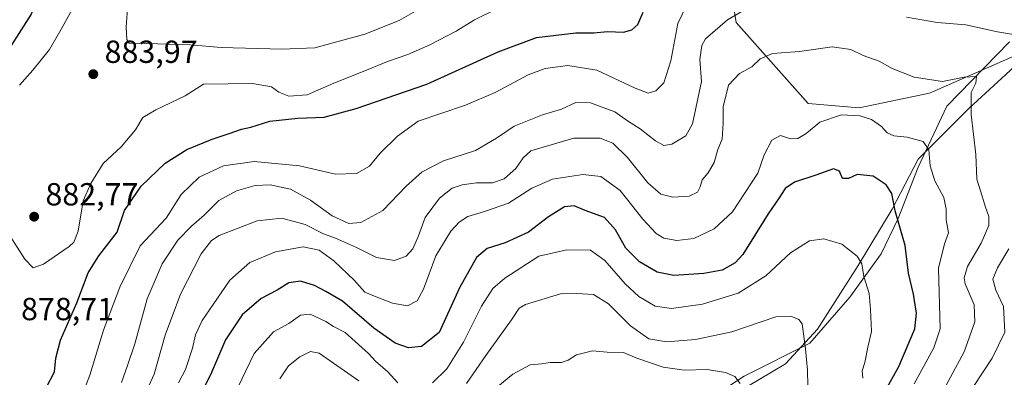
# Model space of a CAD drawing. Units: metres. Extents: x 648234 to 651707, y 4736966 to 4739353.
# Drawn here: x 651208 to 651517, y 4737781 to 4737893 of the extents above; entities that cross this region are included whole.
import ezdxf

# ---------------------------------------------------------------- set-up
doc = ezdxf.new("R2010")
doc.units = ezdxf.units.M
doc.header["$MEASUREMENT"] = 0
for name, color, linetype, lineweight in [('Arbolado forestal CxS', 92, 'Continuous', 0), ('Corriente natural lineal', 142, 'Continuous', 13), ('Curva de nivel maestra', 30, 'Continuous', 30), ('Curva de nivel normal', 30, 'Continuous', 0), ('Espacio natural protegido', 121, 'Continuous', 13), ('Espacio natural protegido CxS', 121, 'Continuous', 0), ('Matorral CxS', 135, 'Continuous', 0), ('Punto de cota en terreno', 7, 'Continuous', 0), ('Rótulo de punto de cota en terreno', 7, 'Continuous', 0)]:
    doc.layers.add(name, color=color, linetype=linetype, lineweight=lineweight)
doc.styles.add('Style-Arial', font='txt')

# ---------------------------------------------------------------- blocks, each defined once
blk = doc.blocks.new('*U12')
at = {"layer": 'Espacio natural protegido CxS', "color": 121, "linetype": 'Continuous', "lineweight": 0, "flags": 128}
blk.add_lwpolyline([(651397.9088, 4737756.7378), (651435.3901, 4737781.2323), (651455.9602, 4737791.5561), (651468.5454, 4737805.9968), (651478.3556, 4737819.6025), (651483.6587, 4737830.6764), (651489.975, 4737846.7351), (651498.8782, 4737865.9138), (651518.5555, 4737886.1324)], dxfattribs=at)
blk = doc.blocks.new('5PATER')
at = {"layer": 'Punto de cota en terreno', "linetype": 'Continuous', "lineweight": 0}
h = blk.add_hatch(color=51, dxfattribs=at)
edge = h.paths.add_edge_path()
edge.add_ellipse((0, 0), major_axis=(-0.11, -0.111), ratio=0.999422, start_angle=0, end_angle=360)

msp = doc.modelspace()

# ---------------------------------------------------------------- linework, layer by layer
at = {"layer": 'Arbolado forestal CxS', "color": 92, "linetype": 'Continuous', "lineweight": 0}
for points in [[(651374.0685, 4737974.3173, 900.7789), (651395.7633, 4737967.9113, 892.8929), (651418.6259, 4737948.6143, 883.9633), (651426.4845, 4737932.1769, 878.2868), (651432.9137, 4737892.1545, 865.1113), (651455.4941, 4737866.6979, 856.7971), (651471.4249, 4737865.3739, 855.8722), (651493.4921, 4737869.9955, 858.9842), (651526.6301, 4737884.5569, 864.9244)], [(651426.4845, 4737932.1769, 878.2868), (651432.9137, 4737892.1545, 865.1113), (651455.4941, 4737866.6979, 856.7971), (651471.4249, 4737865.3739, 855.8722), (651493.4921, 4737869.9955, 858.9842), (651526.6301, 4737884.5569, 864.9244)]]:
    msp.add_polyline3d(points, dxfattribs=at)
at = {"layer": 'Corriente natural lineal', "color": 142, "linetype": 'Continuous', "lineweight": 13}
msp.add_polyline3d([(651606.4101, 4737967.7401, 897.256), (651598.8701, 4737946.5701, 890.6646), (651592.3201, 4737932.8501, 887.1346), (651579.4901, 4737919.9701, 882.3037), (651560.5201, 4737905.7201, 875.4778), (651537.5101, 4737890.8701, 867.4995), (651520.0301, 4737878.2101, 862.6103), (651505.8901, 4737865.2901, 859.4079), (651489.9401, 4737849.2301, 853.8752), (651481.8301, 4737833.6301, 849.6726), (651471.1701, 4737815.9401, 844.6849), (651458.4301, 4737795.9201, 840.8955), (651448.4001, 4737785.0201, 838.1905), (651432.3701, 4737775.5001, 832.9461)], dxfattribs=at)
at = {"layer": 'Curva de nivel maestra', "color": 30, "linetype": 'Continuous', "lineweight": 30, "flags": 128}
for points, elevation in [([(651208.21, 4737994.5901), (651212.49, 4737990.8001), (651217.12, 4737985.4301), (651218.92, 4737981.5901), (651219.83, 4737978.1201), (651221.9, 4737974.8401), (651222.81, 4737971.4001), (651221.36, 4737960.4701), (651223.97, 4737952.4001), (651226.22, 4737943.4701), (651225.11, 4737936.2801), (651224.07, 4737927.9501), (651221.09, 4737921.6101), (651220.31, 4737918.5001), (651218.44, 4737914.5201), (651216.64, 4737909.2401), (651215.75, 4737904.0801), (651212.02, 4737894.8001), (651201.76, 4737878.8401)], 875), ([(651216.74, 4737777.5101), (651219.3, 4737782.5101), (651219.69, 4737786.8401), (651221.2, 4737792.5101), (651226.3, 4737804.1501), (651229.91, 4737813.6201), (651233.19, 4737818.9501), (651238.92, 4737826.3701), (651241.28, 4737833.1701), (651246.46, 4737840.8401), (651254, 4737848.0601), (651260.78, 4737852.2601), (651268.67, 4737855.5801), (651274.07, 4737857.2901), (651277.87, 4737858.7401), (651280.87, 4737859.3201), (651286.78, 4737861.1601), (651295.54, 4737862.1701), (651303.78, 4737862.4301), (651313.81, 4737865.2001), (651335.94, 4737872.8401), (651358.28, 4737883.0001), (651370.31, 4737887.4401), (651382.62, 4737888.8901), (651388.26, 4737888.8701), (651392.54, 4737889.2901), (651397.59, 4737889.1601), (651400.21, 4737889.8401), (651402.14, 4737891.5801), (651403.78, 4737895.3701)], 875), ([(651480.2, 4737777.6201), (651483.88, 4737784.2601), (651488.84, 4737796.0701), (651489.42, 4737800.9801), (651488.47, 4737806.8901), (651486.89, 4737813.4701), (651485.88, 4737822.2101), (651482.68, 4737833.0401), (651481.68, 4737838.4801), (651479.92, 4737841.2301), (651475.88, 4737843.9901), (651470.86, 4737844.4901), (651468.15, 4737843.1901), (651466.21, 4737843.2001), (651465.24, 4737845.5601), (651463.38, 4737846.2701), (651457.86, 4737844.2101), (651451.19, 4737842.0101), (651448.24, 4737840.1001), (651446.39, 4737837.1101), (651442.91, 4737832.1701), (651435.01, 4737819.3901), (651432.54, 4737816.7101), (651428.56, 4737814.4601), (651422.8, 4737813.3701), (651413.4, 4737812.8101), (651408.16, 4737813.8401), (651402.61, 4737817.0501), (651398.31, 4737821.3201), (651395.13, 4737827.1201), (651391.68, 4737830.9901), (651385.56, 4737833.2101), (651382.16, 4737834.6001), (651379.08, 4737834.2901), (651374.08, 4737831.1501), (651367.84, 4737826.3601), (651360.48, 4737823.0301), (651354.85, 4737821.2101), (651351.53, 4737818.4401), (651346.2, 4737808.8901), (651339.89, 4737794.8401), (651334.33, 4737790.4901), (651330.24, 4737790.0801), (651326.07, 4737791.5501), (651319.38, 4737796.2701), (651309.57, 4737804.6801), (651304.34, 4737807.7201), (651300.78, 4737809.6401), (651296.42, 4737811.0401), (651292.69, 4737810.4801), (651289.11, 4737808.2101), (651284.04, 4737805.5101), (651278.16, 4737800.4601), (651272.87, 4737792.5601), (651268.16, 4737781.6401), (651264.22, 4737773.8501)], 850)]:
    msp.add_lwpolyline(points, dxfattribs=dict(at, elevation=elevation))
at = {"layer": 'Curva de nivel normal', "color": 30, "linetype": 'Continuous', "lineweight": 0, "flags": 128}
for points, elevation in [([(651206.8, 4738008.6301), (651213, 4738003.3101), (651221.24, 4737994.4701), (651223.94, 4737990.4401), (651224.58, 4737986.8601), (651226.35, 4737982.3001), (651229.68, 4737976.9801), (651230.27, 4737970.8801), (651230.27, 4737964.9401), (651229.4, 4737959.9401), (651230.31, 4737956.9001), (651232.08, 4737953.5701), (651232.86, 4737946.4501), (651233.78, 4737941.0701), (651233.98, 4737931.9401), (651233.38, 4737926.3401), (651232.12, 4737922.0101), (651231.58, 4737915.7301), (651228.1, 4737905.5001), (651225.36, 4737897.1601), (651221.74, 4737890.6201), (651217.78, 4737883.6401), (651212.48, 4737877.2201), (651208.35, 4737872.5401)], 880), ([(651226.99, 4737772.5501), (651230.34, 4737781.5501), (651234.62, 4737795.6001), (651239.8, 4737809.1401), (651246.2, 4737822.0601), (651254.34, 4737830.7201), (651258.98, 4737838.2101), (651264.64, 4737843.6101), (651272.24, 4737847.2001), (651281.83, 4737848.5901), (651296.04, 4737847.1901), (651307.32, 4737844.6001), (651313.9, 4737844.7801), (651318.06, 4737847.1101), (651321.35, 4737851.1701), (651326.83, 4737856.5101), (651333.26, 4737861.1701), (651348.05, 4737866.2701), (651357.44, 4737870.2201), (651367.68, 4737875.7401), (651373.06, 4737877.7501), (651380.14, 4737878.6701), (651389.24, 4737877.2401), (651401.24, 4737871.5601), (651405.36, 4737870.0101), (651407.74, 4737870.6801), (651410.19, 4737873.2601), (651412.45, 4737880.1301), (651414.64, 4737891.8301), (651418.84, 4737900.6001)], 870), ([(651240.28, 4737779.1701), (651242.22, 4737784.5601), (651244.53, 4737791.3701), (651248.32, 4737805.4901), (651253.01, 4737816.4301), (651257.99, 4737823.8801), (651262.2, 4737828.2601), (651266.26, 4737831.6901), (651270.78, 4737836.3301), (651276.35, 4737839.3101), (651282.21, 4737841.0601), (651286.84, 4737841.2601), (651293.28, 4737839.8401), (651299.56, 4737836.4001), (651306.33, 4737831.5001), (651311.59, 4737829.1301), (651315.3, 4737829.3701), (651322.23, 4737833.1801), (651329.53, 4737840.8301), (651334.53, 4737845.2801), (651341.2, 4737848.7101), (651351.2, 4737851.9801), (651357.86, 4737855.8201), (651363.35, 4737859.6401), (651372.17, 4737863.2301), (651378.14, 4737864.9801), (651382.67, 4737867.0501), (651387.31, 4737866.9001), (651394.92, 4737864.1101), (651398.82, 4737861.3301), (651402.85, 4737858.7501), (651407.59, 4737855.0101), (651410.19, 4737853.5701), (651412.79, 4737853.9801), (651417.09, 4737856.6001), (651419.22, 4737860.3101), (651422.02, 4737873.6501), (651421.52, 4737880.5301), (651422.18, 4737884.9201), (651423.34, 4737887.0001), (651430.19, 4737892.9801), (651437.7, 4737897.3901)], 865), ([(651203.71, 4737827.6901), (651210.06, 4737817.9501), (651212.6, 4737815.2301), (651215.89, 4737816.3001), (651223.86, 4737821.8601), (651225.42, 4737823.2801), (651226.73, 4737826.6801), (651228.31, 4737836.2101), (651230.66, 4737841.6201), (651234.6, 4737847.9101), (651240.18, 4737853.1101), (651244.74, 4737858.5101), (651246.97, 4737862.3201), (651251.02, 4737864.8001), (651260.23, 4737869.1801), (651265.96, 4737872.8401), (651281.36, 4737873.0101), (651287.35, 4737871.9901), (651289.64, 4737870.2801), (651292.73, 4737869.0001), (651298.53, 4737869.4201), (651306.87, 4737873.1301), (651317.07, 4737877.1701), (651323.67, 4737879.9401), (651330.07, 4737882.1501), (651336.87, 4737885.1601), (651345.2, 4737889.4201), (651350.88, 4737892.9901), (651357.88, 4737896.4501)], 880), ([(651242.16, 4737896.5001), (651241.74, 4737890.7401), (651241.95, 4737886.8701), (651242.74, 4737885.6701), (651248.11, 4737885.5901), (651261.87, 4737885.1101), (651271.53, 4737884.3101), (651290.53, 4737883.7501), (651300.89, 4737884.1601), (651316.57, 4737888.5401), (651327.36, 4737892.8301), (651333.91, 4737896.5001)], 885), ([(651486.32, 4737893.8201), (651495.92, 4737892.1901), (651504.83, 4737891.3801), (651514.76, 4737889.2601), (651520.38, 4737888.2801)], 865), ([(651248.36, 4737776.9801), (651250.54, 4737781.7701), (651254.04, 4737794.0801), (651258.83, 4737806.8801), (651265.29, 4737819.5601), (651268.51, 4737823.8001), (651270.95, 4737825.2901), (651282.86, 4737829.9001), (651290.59, 4737830.7901), (651297.87, 4737828.7801), (651303.56, 4737825.8001), (651307.31, 4737824.4601), (651313.9, 4737821.5101), (651320.22, 4737818.3801), (651325.89, 4737817.4401), (651329.52, 4737818.8601), (651331.59, 4737821.1701), (651333.36, 4737825.1701), (651335.44, 4737830.9901), (651339.96, 4737837.0601), (651343.94, 4737840.1501), (651347.02, 4737841.2601), (651351.57, 4737841.8701), (651356.54, 4737841.8501), (651360.18, 4737843.0701), (651363.82, 4737846.3001), (651366.19, 4737849.7201), (651368.52, 4737851.8601), (651373.19, 4737853.2701), (651382.05, 4737855.9001), (651390.28, 4737855.9001), (651394.3, 4737854.2801), (651398.84, 4737849.8301), (651405.21, 4737841.8601), (651409.28, 4737838.2601), (651413.01, 4737837.3201), (651418.19, 4737837.7001), (651420.81, 4737838.8901), (651421.66, 4737840.5601), (651422.21, 4737842.7701), (651424.13, 4737845.0101), (651426, 4737848.2001), (651427.2, 4737852.3501), (651428.5, 4737855.5101), (651428.88, 4737860.5401), (651428.81, 4737865.7301), (651430.5, 4737872.4501), (651433.94, 4737876.2001), (651437.8, 4737878.2401), (651440.38, 4737880.7601), (651444.27, 4737882.4701), (651452.71, 4737883.0101), (651463.01, 4737884.4801), (651468.8, 4737883.6601), (651472.67, 4737881.8401), (651477.67, 4737879.9801), (651481.81, 4737877.6801), (651488.66, 4737875.0001), (651497.6, 4737873.6401), (651504.38, 4737875.0501), (651508.23, 4737875.2401), (651508, 4737873.0701), (651506.49, 4737870.1901), (651506.49, 4737863.2401), (651508.04, 4737850.7901), (651508.33, 4737842.9501), (651510, 4737837.6501), (651510.91, 4737834.5701), (651512.08, 4737831.3301), (651512.04, 4737828.4601), (651509.62, 4737822.9201), (651505.37, 4737815.6001), (651504.32, 4737812.0101), (651504.64, 4737810.2001), (651507.52, 4737803.6101), (651507.73, 4737798.2001), (651504.32, 4737788.8701), (651495.74, 4737772.8901)], 860), ([(651488.63, 4737778.7601), (651494.83, 4737790.0801), (651496.84, 4737796.0701), (651496.31, 4737815.1101), (651498.18, 4737822.6601), (651499.39, 4737826.1501), (651498.74, 4737830.1901), (651498.68, 4737833.6201), (651497.93, 4737837.2901), (651495.19, 4737842.5101), (651493.65, 4737847.1701), (651493.28, 4737852.1701), (651491.47, 4737854.7701), (651486.47, 4737856.1701), (651482.26, 4737856.5901), (651480.23, 4737857.4901), (651478.46, 4737859.5201), (651475.34, 4737861.6801), (651471.7, 4737862.9201), (651465.92, 4737863.2001), (651459.16, 4737860.9001), (651454.79, 4737857.3601), (651452.24, 4737855.7601), (651449.92, 4737855.6801), (651446.76, 4737856.6601), (651444.12, 4737855.2201), (651441.68, 4737850.6701), (651439.74, 4737844.8401), (651435.77, 4737838.8201), (651431.74, 4737832.7501), (651426.06, 4737827.3801), (651419.65, 4737824.4201), (651414.33, 4737823.7501), (651410.29, 4737824.4901), (651407.84, 4737825.9101), (651403.68, 4737830.4401), (651396.55, 4737839.4401), (651390.52, 4737843.8001), (651384.86, 4737844.4901), (651375.39, 4737843.0401), (651368.88, 4737840.2201), (651361.58, 4737835.4901), (651354.08, 4737832.8601), (651348.85, 4737831.2701), (651346.16, 4737829.5001), (651343.47, 4737826.6401), (651338.78, 4737818.9301), (651334.92, 4737808.5101), (651332.9, 4737804.8201), (651329.87, 4737803.2801), (651325.19, 4737804.1401), (651320.13, 4737806.1101), (651316.59, 4737807.5301), (651313.23, 4737811.2801), (651306.88, 4737817.4001), (651302.27, 4737820.7101), (651297.22, 4737821.7501), (651288.53, 4737820.1801), (651280.53, 4737816.8501), (651274.28, 4737811.3501), (651269.08, 4737803.7001), (651265.63, 4737798.6601), (651263.5, 4737794.1401), (651262.52, 4737789.9401), (651260.32, 4737783.2701), (651258.18, 4737779.1101)], 855), ([(651337.77, 4737779.1101), (651342.27, 4737783.5101), (651347.43, 4737791.8401), (651353.14, 4737803.1701), (651356.63, 4737808.7101), (651360.46, 4737811.9701), (651371.08, 4737818.7901), (651379.86, 4737820.8701), (651387.31, 4737820.6801), (651391.8, 4737817.5301), (651398.15, 4737810.1101), (651402.36, 4737806.2001), (651407.52, 4737803.1701), (651412.64, 4737802.3901), (651422.4, 4737803.7901), (651433.52, 4737807.2201), (651442.21, 4737812.6701), (651449.94, 4737819.9201), (651455.84, 4737823.6601), (651460.36, 4737824.2901), (651466.06, 4737822.6301), (651470.85, 4737818.8601), (651472.32, 4737816.4101), (651472.94, 4737812.5101), (651474.57, 4737807.1701), (651475, 4737802.1101), (651475.33, 4737795.2201), (651474.15, 4737790.2601), (651473.24, 4737785.4601), (651472.37, 4737782.8401), (651472.62, 4737780.5801)], 845), ([(651518.36, 4737821.1401), (651514.74, 4737815.1601), (651513.31, 4737811.6001), (651514.23, 4737808.2201), (651516.67, 4737803.0301), (651517.04, 4737794.9801), (651513.08, 4737786.8401), (651507.32, 4737777.9901)], 865), ([(651348.44, 4737778.8501), (651354.49, 4737787.6901), (651362.51, 4737798.9101), (651364.96, 4737802.4801), (651366.88, 4737803.6301), (651377.86, 4737807.0101), (651382.93, 4737807.0901), (651388.16, 4737806.8201), (651392.93, 4737803.8401), (651399.79, 4737796.9401), (651405.59, 4737792.9101), (651411.12, 4737791.9201), (651420.19, 4737792.6801), (651431.52, 4737795.1201), (651445.38, 4737799.8001), (651450.01, 4737800.0401), (651452.51, 4737798.9401), (651453.6, 4737797.5801), (651454.67, 4737789.7801), (651455.24, 4737783.0501), (651455.35, 4737778.1001)], 840), ([(651275.44, 4737774.8201), (651281.83, 4737788.3001), (651287.97, 4737795.1301), (651292.72, 4737797.7401), (651296.44, 4737800.3401), (651299.41, 4737800.6101), (651304.36, 4737798.3301), (651306.72, 4737796.8001), (651310.4, 4737794.8501), (651317.66, 4737788.3001), (651319.9, 4737785.8801), (651323.73, 4737782.6001), (651326.91, 4737779.1301)], 845), ([(651352.86, 4737773.5501), (651362.9, 4737781.8501), (651368.34, 4737784.7401), (651371.9, 4737785.1101), (651374.6, 4737785.4801), (651378.15, 4737785.4601), (651380.26, 4737786.1801), (651382.86, 4737787.9001), (651387.86, 4737789.0901), (651392.52, 4737788.7001), (651397.56, 4737788.5801), (651401.78, 4737786.7901), (651410.01, 4737783.9801), (651416.64, 4737783.0201), (651423.86, 4737783.2601), (651429.6, 4737782.3601), (651432.46, 4737781.0601), (651434.17, 4737778.9201)], 835), ([(651289.87, 4737780.3201), (651292.68, 4737784.3801), (651296.15, 4737787.2301), (651299.52, 4737788.9101), (651302.24, 4737788.3901), (651314.69, 4737779.7701)], 840)]:
    msp.add_lwpolyline(points, dxfattribs=dict(at, elevation=elevation))
at = {"layer": 'Espacio natural protegido', "color": 121, "linetype": 'Continuous', "lineweight": 13, "flags": 128}
msp.add_lwpolyline([(651397.9088, 4737756.7378), (651435.3901, 4737781.2323), (651455.9602, 4737791.5561), (651468.5454, 4737805.9968), (651478.3556, 4737819.6025), (651483.6587, 4737830.6764), (651489.975, 4737846.7351), (651498.8782, 4737865.9138), (651518.5555, 4737886.1324)], dxfattribs=at)
msp.add_lwpolyline([(651397.9088, 4737756.7378), (651435.3901, 4737781.2323), (651455.9602, 4737791.5561), (651468.5454, 4737805.9968), (651478.3556, 4737819.6025), (651483.6587, 4737830.6764), (651489.975, 4737846.7351), (651498.8782, 4737865.9138), (651518.5555, 4737886.1324)], dxfattribs=at)
at = {"layer": 'Matorral CxS', "color": 135, "linetype": 'Continuous', "lineweight": 0}
for points in [[(651526.6301, 4737884.5569, 864.9244), (651493.4921, 4737869.9955, 858.9842), (651471.4249, 4737865.3739, 855.8722), (651455.4941, 4737866.6979, 856.7971), (651432.9137, 4737892.1545, 865.1113), (651426.4845, 4737932.1769, 878.2868), (651418.6259, 4737948.6143, 883.9633), (651395.7633, 4737967.9113, 892.8929), (651374.0685, 4737974.3173, 900.7789), (651367.0665, 4737974.6973, 902.2475), (651355.4939, 4737995.8851, 910.2096), (651355.0645, 4738025.1083, 917.3065), (651349.0631, 4738050.3139, 925.4269), (651343.4563, 4738064.7287, 931.8807), (651288.3849, 4738076.6959, 938.8675), (651254.3671, 4738086.2573, 931.5102), (651224.4323, 4738088.3393, 923.5936), (651203.3803, 4738090.7475, 922.5676)], [(651374.0685, 4737974.3173, 900.7789), (651395.7633, 4737967.9113, 892.8929), (651418.6259, 4737948.6143, 883.9633), (651426.4845, 4737932.1769, 878.2868), (651432.9137, 4737892.1545, 865.1113), (651455.4941, 4737866.6979, 856.7971), (651471.4249, 4737865.3739, 855.8722), (651493.4921, 4737869.9955, 858.9842), (651526.6301, 4737884.5569, 864.9244)]]:
    msp.add_polyline3d(points, dxfattribs=at)

# ---------------------------------------------------------------- block references
at = {"layer": 'Espacio natural protegido CxS', "color": 121, "linetype": 'Continuous', "lineweight": 0}
msp.add_blockref('*U12', (0, 0), dxfattribs=at)
msp.add_blockref('*U12', (0, 0), dxfattribs=at)
at = {"layer": 'Punto de cota en terreno', "color": 7, "linetype": 'Continuous', "lineweight": 0, "xscale": 10, "yscale": 10, "zscale": 10}
for p in [(651231.47, 4737875.95, 883.97), (651212.94, 4737831.23, 882.77)]:
    msp.add_blockref('5PATER', p, dxfattribs=at)

# ---------------------------------------------------------------- texts
at = {"layer": 'Rótulo de punto de cota en terreno', "color": 7, "linetype": 'Continuous', "lineweight": 0, "style": 'Style-Arial'}
for s, p in [('883,97', (651234.9978, 4737879.4778)), ('882,77', (651216.4678, 4737834.7578)), ('878,71', (651208.8378, 4737798.7578))]:
    msp.add_text(s, height=7, dxfattribs=at).set_placement(p)

doc.saveas('drawing.dxf')
